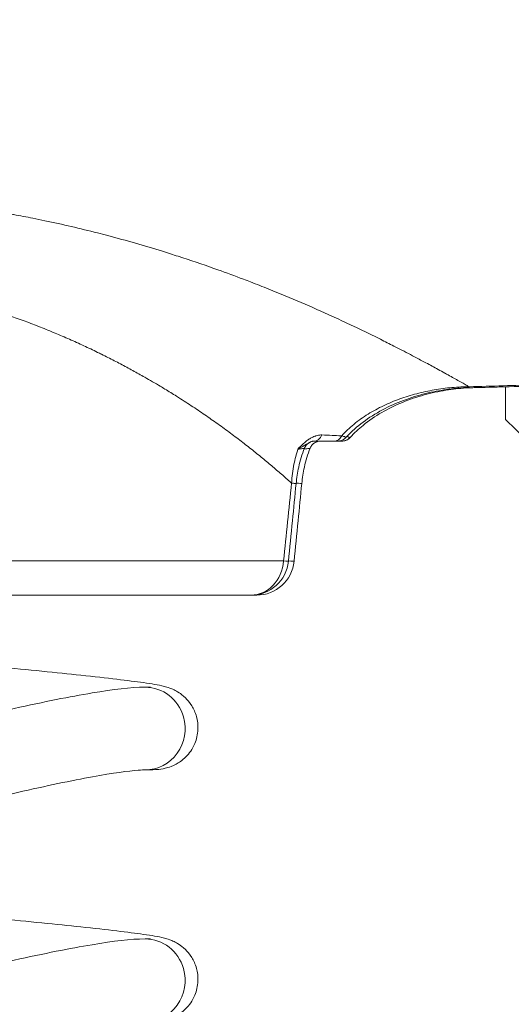
# Model space of a CAD drawing. Units: millimetres. Extents: x -6385 to 2149, y -2332 to -950.
# Drawn here: x -2404 to -2273, y -2008 to -1746 of the extents above; entities that cross this region are included whole.
import ezdxf

# ---------------------------------------------------------------- set-up
doc = ezdxf.new("R2010")
doc.units = ezdxf.units.MM
doc.header["$MEASUREMENT"] = 0
doc.styles.get("Standard").update_dxf_attribs({"font": 'arial.ttf'})
doc.dimstyles.new('ISO-25', dxfattribs={"dimtxt": 2.5, "dimasz": 2.5, "dimexe": 1.25, "dimexo": 0.625, "dimtad": 1, "dimtxsty": 'Standard', "dimcen": 2.5, "dimadec": 0, "dimazin": 0, "dimtfac": 1, "dimtmove": 0, "dimatfit": 3, "dimfxl": 1, "dimarcsym": 0})

# ---------------------------------------------------------------- blocks, each defined once
blk = doc.blocks.new('*D19')
at = {"color": 0, "lineweight": -2, "transparency": 16777216}
for p, q in [((-3147.99, -1367.5), (-3189.24, -1367.5)), ((-3187.99, -1437.5), (-3187.99, -2201.69)), ((-3147.99, -2271.69), (-3189.24, -2271.69))]:
    blk.add_line(p, q, dxfattribs=at)
at = {"color": 0, "transparency": 16777216}
for points in [[(-3199.65, -1437.5), (-3176.32, -1437.5), (-3187.99, -1367.5)], [(-3199.65, -2201.69), (-3176.32, -2201.69), (-3187.99, -2271.69)]]:
    blk.add_solid(points, dxfattribs=at)
at = {"layer": 'Defpoints', "color": 0, "transparency": 16777216}
for p in [(-2248.64, -1367.5), (-3187.99, -2271.69), (-2331.81, -2271.69)]:
    blk.add_point(p, dxfattribs=at)
at = {"color": 0, "transparency": 16777216, "insert": (-3375.63, -1819.6), "char_height": 250, "attachment_point": 5, "rotation": 90}
blk.add_mtext('90', dxfattribs=at)
blk = doc.blocks.new('*D23')
at = {"color": 0, "lineweight": -2, "transparency": 16777216}
for p, q in [((-1521.71, -1643), (-1480.46, -1643)), ((-1481.71, -1713), (-1481.71, -2201.69)), ((-1521.71, -2271.69), (-1480.46, -2271.69))]:
    blk.add_line(p, q, dxfattribs=at)
at = {"color": 0, "transparency": 16777216}
for points in [[(-1493.38, -1713), (-1470.05, -1713), (-1481.71, -1643)], [(-1493.38, -2201.69), (-1470.05, -2201.69), (-1481.71, -2271.69)]]:
    blk.add_solid(points, dxfattribs=at)
at = {"layer": 'Defpoints', "color": 0, "transparency": 16777216}
for p in [(-2469.92, -1643), (-2331.81, -2271.69), (-1481.71, -2271.69)]:
    blk.add_point(p, dxfattribs=at)
at = {"color": 0, "transparency": 16777216, "insert": (-1638.72, -1957.35), "char_height": 190, "attachment_point": 5, "rotation": 90}
blk.add_mtext('*65', dxfattribs=at)

msp = doc.modelspace()

# ---------------------------------------------------------------- linework, layer by layer
at = {"color": 0, "linetype": 'Continuous', "lineweight": 0, "extrusion": (0, 1, 0)}
for p, q in [((-2274.937, -1842.935), (-2274.937, -1842.935)), ((-2274.937, -1843.23), (-2274.937, -1851.905)), ((-2318.502, -1857.693), (-2319.622, -1857.693)), ((-2333.973, -1889.564), (-2597.608, -1889.564)), ((-2587.646, -1898.693), (-2342.664, -1898.693)), ((-2341.156, -1898.693), (-2342.664, -1898.693))]:
    msp.add_line(p, q, dxfattribs=at)
at = {"color": 0, "linetype": 'Continuous', "lineweight": 0, "extrusion": (0, 0, -1)}
for centre in [(2342.664, -1888.693), (2341.156, -1888.693)]:
    msp.add_arc(centre, 10, 185.68843, 270, dxfattribs=at)
for centre, major_axis, ratio, start_param, end_param in [((-2369.816, -1860.192), (0.414, 18.613), 0, 0.0000013, 0.0000042), ((-2494.397, -2076.102), (0, -313.742), 0.9999274, -2.3668377, -1.9748644), ((-2326.005, -1854.693), (0, -3), 0.8254544, -1.1003592, -0.0001204), ((-2320.642, -1854.693), (0, -3), 0.8486855, -1.010817, 0), ((-2318.502, -1854.693), (0, -3), 0.9932716, -0.8205417, 0), ((-2289.751, -1880.55), (35.45, -40.631), 0.8576147, 2.562982, 2.5629918), ((-2339.099, -1868), (9.951, -0.987), 0.0011927, 0, 0.5547525), ((-2342.664, -1888.693), (0, -10), 0.8724306, -1.4835299, 0), ((-2341.156, -1888.693), (9.951, -0.991), 0.0011941, 0, 0.5547945), ((-2370.842, -1934.193), (0, 11), 0.9659258, -0.0000002, 1.2865704), ((-2370.842, -1934.193), (0, -11), 0.9659258, -1.8550223, -0.0000002), ((-2370.842, -2001.193), (0, 11), 0.9659258, 0, 1.286571), ((-2370.842, -2001.193), (0, -11), 0.9659258, -1.8550217, 0.0000001)]:
    msp.add_ellipse(centre, major_axis=major_axis, ratio=ratio, start_param=start_param, end_param=end_param, dxfattribs=at)
at = {"color": 0, "linetype": 'Continuous', "lineweight": 0}
for centre, major_axis, ratio, start_param in [((-2342.664, -1888.693), (9.951, -0.991), 0.0011941, -0.5085126), ((-2341.156, -1888.693), (0, -10), 0.0120461, -0.1494956)]:
    msp.add_ellipse(centre, major_axis=major_axis, ratio=ratio, start_param=start_param, end_param=0, dxfattribs=at)
for points, knots in [([(-2458.748, -1792.486), (-2457.55, -1792.486), (-2456.352, -1792.493), (-2454.802, -1792.513), (-2454.451, -1792.518), (-2452.925, -1792.543), (-2451.748, -1792.57), (-2450.126, -1792.617), (-2449.681, -1792.631), (-2443.549, -1792.838), (-2437.862, -1793.205), (-2430.98, -1793.849), (-2429.735, -1793.974), (-2426.435, -1794.326), (-2424.387, -1794.567), (-2421.586, -1794.924), (-2420.824, -1795.024), (-2418.34, -1795.361), (-2416.626, -1795.608), (-2414.315, -1795.961), (-2413.708, -1796.056), (-2412.185, -1796.298), (-2411.269, -1796.447), (-2409.62, -1796.724), (-2408.884, -1796.85), (-2407.711, -1797.056), (-2407.271, -1797.134), (-2406.516, -1797.27), (-2406.201, -1797.327), (-2404.155, -1797.701), (-2402.432, -1798.03), (-2399.672, -1798.582), (-2398.629, -1798.795), (-2392.837, -1800.01), (-2388.154, -1801.103), (-2382.638, -1802.509), (-2381.719, -1802.747), (-2375.835, -1804.299), (-2370.976, -1805.698), (-2364.834, -1807.602), (-2363.429, -1808.047), (-2358.802, -1809.543), (-2355.636, -1810.617), (-2352.2, -1811.832), (-2351.855, -1811.955), (-2349.192, -1812.906), (-2346.919, -1813.744), (-2344.037, -1814.836), (-2343.397, -1815.08), (-2341.141, -1815.95), (-2339.54, -1816.579), (-2332.033, -1819.588), (-2326.396, -1822.021), (-2320.294, -1824.803), (-2319.486, -1825.175), (-2315.005, -1827.254), (-2311.507, -1828.944), (-2306.98, -1831.199), (-2305.775, -1831.806), (-2303.889, -1832.767), (-2303.191, -1833.126), (-2301.726, -1833.883), (-2300.963, -1834.28), (-2300.03, -1834.768), (-2299.847, -1834.864), (-2298.685, -1835.474), (-2297.73, -1835.98), (-2296.569, -1836.601), (-2296.339, -1836.724), (-2294.988, -1837.448), (-2293.283, -1838.372), (-2291.676, -1839.253), (-2290.788, -1839.743), (-2290.474, -1839.916), (-2289.138, -1840.655), (-2287.668, -1841.475), (-2286.312, -1842.239), (-2285.54, -1842.675), (-2285.215, -1842.858), (-2284.796, -1843.096), (-2284.695, -1843.154), (-2284.594, -1843.21)], [-24.4054865, -24.4054865, -24.4054865, -24.4054865, -24.0241507, -24.0241507, -23.912665, -23.912665, -23.5390296, -23.5390296, -23.3976751, -23.3976751, -21.5925811, -21.5925811, -21.1924791, -21.1924791, -20.5302142, -20.5302142, -20.2816736, -20.2816736, -19.718716, -19.718716, -19.5179586, -19.5179586, -19.2129905, -19.2129905, -18.9664086, -18.9664086, -18.8182336, -18.8182336, -18.7118358, -18.7118358, -18.127091, -18.127091, -17.7704221, -17.7704221, -16.1391529, -16.1391529, -15.8116578, -15.8116578, -14.0331001, -14.0331001, -13.4998728, -13.4998728, -12.2606266, -12.2606266, -12.1216491, -12.1216491, -11.1864828, -11.1864828, -10.9182277, -10.9182277, -10.2358385, -10.2358385, -7.6768788, -7.6768788, -7.281525, -7.281525, -5.4611438, -5.4611438, -4.7785008, -4.7785008, -4.3662401, -4.3662401, -3.9000687, -3.9000687, -3.7854977, -3.7854977, -3.1688899, -3.1688899, -3.01563, -3.01563, -2.2617225, -1.8315418, -1.8315418, -1.5918355, -1.5918355, -0.7959177, -0.3979589, -0.3979589, -0.0966883, -0.0966883, 0, 0, 0, 0]), ([(-2458.625, -1815.161), (-2457.774, -1815.16), (-2456.923, -1815.168), (-2455.682, -1815.19), (-2455.293, -1815.199), (-2453.936, -1815.234), (-2452.966, -1815.27), (-2451.724, -1815.328), (-2451.45, -1815.341), (-2449.934, -1815.421), (-2448.691, -1815.503), (-2446.254, -1815.696), (-2445.06, -1815.805), (-2442.674, -1816.054), (-2441.483, -1816.192), (-2439.106, -1816.498), (-2437.92, -1816.665), (-2436.602, -1816.867), (-2436.467, -1816.888), (-2435.189, -1817.087), (-2434.049, -1817.278), (-2431.777, -1817.685), (-2430.645, -1817.9), (-2428.548, -1818.323), (-2427.582, -1818.527), (-2425.359, -1819.017), (-2424.105, -1819.309), (-2422.526, -1819.696), (-2422.193, -1819.779), (-2420.879, -1820.109), (-2419.902, -1820.364), (-2418.734, -1820.679), (-2418.538, -1820.733), (-2417.608, -1820.987), (-2416.878, -1821.193), (-2415.722, -1821.525), (-2415.296, -1821.649), (-2413.405, -1822.208), (-2411.948, -1822.659), (-2409.677, -1823.392), (-2408.855, -1823.663), (-2406.639, -1824.412), (-2405.251, -1824.899), (-2402.496, -1825.9), (-2401.128, -1826.414), (-2398.413, -1827.468), (-2397.065, -1828.008), (-2395.438, -1828.68), (-2395.146, -1828.801), (-2393.558, -1829.465), (-2392.273, -1830.017), (-2389.726, -1831.142), (-2388.465, -1831.713), (-2385.967, -1832.874), (-2384.73, -1833.463), (-2383.154, -1834.232), (-2382.801, -1834.406), (-2381.312, -1835.142), (-2380.186, -1835.711), (-2377.96, -1836.859), (-2376.86, -1837.439), (-2374.684, -1838.607), (-2373.608, -1839.197), (-2372.016, -1840.086), (-2371.489, -1840.383), (-2370.265, -1841.08), (-2369.571, -1841.48), (-2368.193, -1842.283), (-2367.51, -1842.687), (-2366.42, -1843.338), (-2366.009, -1843.586), (-2364.558, -1844.466), (-2363.528, -1845.102), (-2361.821, -1846.174), (-2361.137, -1846.61), (-2359.202, -1847.855), (-2357.966, -1848.668), (-2355.56, -1850.285), (-2354.389, -1851.09), (-2352.063, -1852.717), (-2350.91, -1853.541), (-2348.654, -1855.184), (-2347.551, -1856.004), (-2345.402, -1857.631), (-2344.357, -1858.438), (-2342.313, -1860.043), (-2341.316, -1860.841), (-2339.367, -1862.426), (-2338.416, -1863.213), (-2336.594, -1864.746), (-2335.72, -1865.493), (-2334.013, -1866.974), (-2333.18, -1867.709), (-2332.208, -1868.577), (-2332.043, -1868.724), (-2331.88, -1868.871)], [0.49999989, 0.49999989, 0.49999989, 0.49999989, 0.50272373, 0.50272373, 0.50396814, 0.50396814, 0.50706306, 0.50706306, 0.5079364, 0.5079364, 0.51190465, 0.51190465, 0.51572583, 0.51572583, 0.51954771, 0.51954771, 0.52337161, 0.52337161, 0.52380941, 0.52380941, 0.52750636, 0.52750636, 0.53120893, 0.53120893, 0.53439142, 0.53439142, 0.53856592, 0.53856592, 0.53968243, 0.53968243, 0.54298246, 0.54298246, 0.54365068, 0.54365068, 0.54615084, 0.54615084, 0.54761894, 0.54761894, 0.55267263, 0.55267263, 0.55555545, 0.55555545, 0.56047836, 0.56047836, 0.56540756, 0.56540756, 0.57034622, 0.57034622, 0.57142846, 0.57142846, 0.5762464, 0.5762464, 0.58107005, 0.58107005, 0.58590257, 0.58590257, 0.58730148, 0.58730148, 0.59182914, 0.59182914, 0.59636196, 0.59636196, 0.60090355, 0.60090355, 0.60317449, 0.60317449, 0.60621398, 0.60621398, 0.60925681, 0.60925681, 0.611111, 0.611111, 0.61583711, 0.61583711, 0.61904751, 0.61904751, 0.62499989, 0.62499989, 0.63085846, 0.63085846, 0.63685774, 0.63685774, 0.64285703, 0.64285703, 0.64881372, 0.64881372, 0.65479168, 0.65479168, 0.66080758, 0.66080758, 0.66666656, 0.66666656, 0.67261894, 0.67261894, 0.6738448, 0.6738448, 0.6738448, 0.6738448]), ([(-2223.383, -1841.349), (-2226.711, -1841.51), (-2230.04, -1841.662), (-2243.359, -1842.236), (-2253.353, -1842.592), (-2270.43, -1843.114), (-2277.513, -1843.305), (-2284.596, -1843.475)], [0, 0, 0, 0, 10.0000603, 10.0000603, 40.0011172, 40.0011172, 61.256795, 61.256795, 61.256795, 61.256795]), ([(-2284.594, -1843.21), (-2278.564, -1843.048), (-2272.535, -1842.869), (-2262.333, -1842.528), (-2258.159, -1842.379), (-2253.976, -1842.216), (-2253.966, -1842.216), (-2253.955, -1842.215), (-2249.141, -1842.028), (-2244.328, -1841.825), (-2234.974, -1841.391), (-2230.433, -1841.162), (-2225.04, -1840.864), (-2224.187, -1840.816), (-2223.333, -1840.767)], [0, 0, 0, 0, 0.018095431, 0.018095431, 0.030624068, 0.030624068, 0.030655417, 0.030655417, 0.030655417, 0.045108293, 0.045108293, 0.058747154, 0.058747154, 0.061310835, 0.061310835, 0.061310835, 0.061310835]), ([(-2318.485, -1856.286), (-2317.501, -1855.184), (-2316.434, -1854.169), (-2314.694, -1852.731), (-2314.074, -1852.255), (-2312.8, -1851.344), (-2312.15, -1850.911), (-2310.169, -1849.678), (-2308.804, -1848.94), (-2305.995, -1847.602), (-2304.551, -1847.004), (-2302.333, -1846.203), (-2301.585, -1845.953), (-2300.069, -1845.483), (-2299.301, -1845.263), (-2296.993, -1844.657), (-2295.441, -1844.32), (-2292.319, -1843.776), (-2290.745, -1843.57), (-2288.366, -1843.358), (-2287.57, -1843.304), (-2286.372, -1843.249), (-2285.972, -1843.235), (-2285.37, -1843.22), (-2285.169, -1843.217), (-2284.868, -1843.213), (-2284.768, -1843.212), (-2284.654, -1843.211), (-2284.642, -1843.211), (-2284.618, -1843.211), (-2284.608, -1843.211), (-2284.594, -1843.21)], [-0.045978667, -0.045978667, -0.045978667, -0.045978667, -0.04043826, -0.04043826, -0.037530108, -0.037530108, -0.034621955, -0.034621955, -0.028805651, -0.028805651, -0.022989346, -0.022989346, -0.020081194, -0.020081194, -0.017173042, -0.017173042, -0.011356737, -0.011356737, -0.005540432, -0.005540432, -0.00263228, -0.00263228, -0.001178204, -0.001178204, -0.000451166, -0.000451166, -0.000087647, -0.000087647, -0.000042207, -0.000042207, -0.000000133, -0.000000133, -0.000000133, -0.000000133]), ([(-2284.596, -1843.475), (-2285.942, -1843.508), (-2287.288, -1843.593), (-2290.439, -1843.911), (-2292.243, -1844.186), (-2295.993, -1844.951), (-2297.94, -1845.462), (-2301.81, -1846.715), (-2303.736, -1847.467), (-2307.466, -1849.211), (-2309.278, -1850.207), (-2312.646, -1852.414), (-2314.219, -1853.621), (-2316.269, -1855.523), (-2316.85, -1856.105), (-2317.405, -1856.713)], [0, 0, 0, 0, 4.0390622, 4.0390622, 9.5194961, 9.5194961, 15.6161896, 15.6161896, 21.9348468, 21.9348468, 28.2884347, 28.2884347, 34.3713377, 34.3713377, 36.8906978, 36.8906978, 36.8906978, 36.8906978]), ([(-2283.604, -1843.475), (-2284.206, -1843.49), (-2284.808, -1843.515), (-2287.211, -1843.656), (-2289.008, -1843.855), (-2292.736, -1844.456), (-2294.67, -1844.878), (-2298.528, -1845.946), (-2300.458, -1846.602), (-2304.24, -1848.154), (-2306.097, -1849.057), (-2309.61, -1851.091), (-2311.279, -1852.224), (-2314.044, -1854.476), (-2315.19, -1855.547), (-2316.246, -1856.709)], [0, 0, 0, 0, 1.8068472, 1.8068472, 7.2365038, 7.2365038, 13.2326645, 13.2326645, 19.4763217, 19.4763217, 25.8534286, 25.8534286, 32.0922458, 32.0922458, 36.9180081, 36.9180081, 36.9180081, 36.9180081]), ([(-2284.594, -1843.21), (-2284.594, -1843.291), (-2284.593, -1843.353), (-2284.594, -1843.421), (-2284.594, -1843.439), (-2284.595, -1843.467), (-2284.595, -1843.475), (-2284.596, -1843.475)], [-1.00001358, -1.00001358, -1.00001358, -1.00001358, -0.91368704, -0.91368704, -0.86806776, -0.86806776, -0.81177913, -0.81177913, -0.81177913, -0.81177913]), ([(-2283.624, -1843.452), (-2283.621, -1843.46), (-2283.617, -1843.466), (-2283.611, -1843.474), (-2283.608, -1843.475), (-2283.604, -1843.475)], [-0.250328956, -0.250328956, -0.250328956, -0.250328956, -0.222431874, -0.222431874, -0.193853964, -0.193853964, -0.193853964, -0.193853964]), ([(-2330.162, -1859.822), (-2329.693, -1859.289), (-2329.202, -1858.779), (-2328.689, -1858.317), (-2328.681, -1858.309), (-2328.672, -1858.302), (-2328.664, -1858.294), (-2328.403, -1858.06), (-2328.137, -1857.839), (-2327.866, -1857.633), (-2327.594, -1857.426), (-2327.318, -1857.236), (-2327.042, -1857.065), (-2326.765, -1856.894), (-2326.487, -1856.743), (-2326.208, -1856.611), (-2326.032, -1856.529), (-2325.856, -1856.454), (-2325.68, -1856.389), (-2325.577, -1856.35), (-2325.474, -1856.315), (-2325.372, -1856.283), (-2324.91, -1856.138), (-2324.464, -1856.059), (-2324.041, -1856.05), (-2323.959, -1856.048), (-2323.878, -1856.049), (-2323.797, -1856.052)], [-0.013501776, -0.013501776, -0.013501776, -0.013501776, -0.010929291, -0.010929291, -0.010929291, -0.0108866, -0.0108866, -0.0108866, -0.009579011, -0.009579011, -0.009579011, -0.008271423, -0.008271423, -0.008271423, -0.006963834, -0.006963834, -0.006963834, -0.006140523, -0.006140523, -0.006140523, -0.005656246, -0.005656246, -0.005656246, -0.003465552, -0.003465552, -0.003465552, -0.003041069, -0.003041069, -0.003041069, -0.003041069]), ([(-2330.162, -1859.822), (-2329.891, -1859.677), (-2329.631, -1859.535), (-2329.388, -1859.398), (-2329.131, -1859.254), (-2328.892, -1859.114), (-2328.667, -1858.982), (-2328.645, -1858.969), (-2328.622, -1858.956), (-2328.6, -1858.942), (-2328.407, -1858.828), (-2328.225, -1858.718), (-2328.053, -1858.615), (-2327.99, -1858.578), (-2327.929, -1858.541), (-2327.868, -1858.505), (-2327.746, -1858.432), (-2327.63, -1858.363), (-2327.519, -1858.298), (-2327.401, -1858.23), (-2327.288, -1858.166), (-2327.181, -1858.108), (-2327.138, -1858.085), (-2327.096, -1858.062), (-2327.055, -1858.041), (-2327.043, -1858.035), (-2327.031, -1858.028), (-2327.019, -1858.022)], [-0.0135017329, -0.0135017329, -0.0135017329, -0.0135017329, -0.0122294271, -0.0122294271, -0.0122294271, -0.0108865999, -0.0108865999, -0.0108865999, -0.0107527276, -0.0107527276, -0.0107527276, -0.0095790114, -0.0095790114, -0.0095790114, -0.0091483789, -0.0091483789, -0.0091483789, -0.0082714229, -0.0082714229, -0.0082714229, -0.007337304, -0.007337304, -0.007337304, -0.0069638344, -0.0069638344, -0.0069638344, -0.0068556157, -0.0068556157, -0.0068556157, -0.0068556157]), ([(-2327.022, -1858.024), (-2327.31, -1858.172), (-2327.578, -1858.37), (-2328.03, -1858.835), (-2328.22, -1859.109), (-2328.392, -1859.47), (-2328.422, -1859.539), (-2328.449, -1859.609)], [0, 0, 0, 0, 0.9723443, 0.9723443, 1.9476041, 1.9476041, 2.1718, 2.1718, 2.1718, 2.1718]), ([(-2326.005, -1857.693), (-2326.036, -1857.693), (-2326.094, -1857.696), (-2326.219, -1857.719), (-2326.264, -1857.729), (-2326.333, -1857.747), (-2326.353, -1857.752), (-2326.388, -1857.762), (-2326.403, -1857.767), (-2326.467, -1857.786), (-2326.518, -1857.804), (-2326.705, -1857.873), (-2326.857, -1857.939), (-2327.019, -1858.022)], [0, 0, 0, 0, 0.996446, 0.996446, 1.4572815, 1.4572815, 1.6299703, 1.6299703, 1.7594802, 1.7594802, 2.1481865, 2.1481865, 3.1244329, 3.1244329, 3.1244329, 3.1244329]), ([(-2325.622, -1858.082), (-2325.904, -1858.241), (-2326.163, -1858.45), (-2326.596, -1858.934), (-2326.775, -1859.215), (-2326.916, -1859.546), (-2326.929, -1859.577), (-2326.942, -1859.609)], [0, 0, 0, 0, 0.972347, 0.972347, 1.947609, 1.947609, 2.0496252, 2.0496252, 2.0496252, 2.0496252]), ([(-2325.622, -1858.082), (-2325.598, -1858.068), (-2325.573, -1858.054), (-2325.413, -1857.966), (-2325.285, -1857.901), (-2324.932, -1857.746), (-2324.734, -1857.693), (-2324.571, -1857.693)], [-0.0071930015, -0.0071930015, -0.0071930015, -0.0071930015, -0.0069638801, -0.0069638801, -0.0056562777, -0.0056562777, -0.0030410728, -0.0030410728, -0.0030410728, -0.0030410728]), ([(-2324.571, -1857.693), (-2324.586, -1857.693), (-2324.628, -1857.694), (-2324.729, -1857.713), (-2324.767, -1857.721), (-2324.842, -1857.741), (-2324.877, -1857.751), (-2324.921, -1857.765), (-2324.928, -1857.767), (-2324.957, -1857.776), (-2324.98, -1857.784), (-2325.073, -1857.817), (-2325.148, -1857.847), (-2325.351, -1857.937), (-2325.483, -1858.003), (-2325.622, -1858.082)], [0, 0, 0, 0, 0.9740092, 0.9740092, 1.4239217, 1.4239217, 1.7612243, 1.7612243, 1.8244413, 1.8244413, 2.0141142, 2.0141142, 2.5836484, 2.5836484, 3.4306836, 3.4306836, 3.4306836, 3.4306836]), ([(-2323.797, -1856.052), (-2322.882, -1856.093), (-2321.981, -1856.132), (-2320.281, -1856.207), (-2319.48, -1856.242), (-2318.624, -1856.28), (-2318.555, -1856.283), (-2318.485, -1856.286)], [0, 0, 0, 0, 0.0049552063, 0.0049552063, 0.0095078454, 0.0095078454, 0.0099104127, 0.0099104127, 0.0099104127, 0.0099104127]), ([(-2319.622, -1857.693), (-2319.635, -1857.693), (-2319.636, -1857.693), (-2319.687, -1857.693), (-2319.725, -1857.693), (-2319.867, -1857.693), (-2320.002, -1857.693), (-2320.307, -1857.693), (-2320.466, -1857.693), (-2320.642, -1857.693)], [0, 0, 0, 0, 0.6477217, 0.6477217, 1.28696, 1.28696, 2.5180815, 2.5180815, 3.5202095, 3.5202095, 3.5202095, 3.5202095]), ([(-2317.408, -1856.716), (-2317.627, -1856.956), (-2317.888, -1857.162), (-2318.456, -1857.476), (-2318.771, -1857.587), (-2319.249, -1857.674), (-2319.41, -1857.689), (-2319.582, -1857.692), (-2319.592, -1857.692), (-2319.606, -1857.693), (-2319.609, -1857.693), (-2319.615, -1857.693), (-2319.617, -1857.693), (-2319.62, -1857.693), (-2319.621, -1857.693), (-2319.622, -1857.693), (-2319.622, -1857.693), (-2319.622, -1857.693)], [0, 0, 0, 0, 0.9725153, 0.9725153, 1.947981, 1.947981, 2.4308964, 2.4308964, 2.4613805, 2.4613805, 2.4728119, 2.4728119, 2.4788129, 2.4788129, 2.4818134, 2.4818134, 2.4818603, 2.4818603, 2.4818603, 2.4818603]), ([(-2318.502, -1857.693), (-2318.518, -1857.693), (-2318.535, -1857.687), (-2318.554, -1857.677), (-2318.573, -1857.667), (-2318.594, -1857.651), (-2318.616, -1857.631), (-2318.638, -1857.61), (-2318.661, -1857.584), (-2318.686, -1857.553), (-2318.688, -1857.551), (-2318.69, -1857.549), (-2318.691, -1857.547), (-2318.692, -1857.546), (-2318.692, -1857.546), (-2318.693, -1857.545)], [0, 0, 0, 0, 0.0005513893, 0.0005513893, 0.0005513893, 0.0011120249, 0.0011120249, 0.0011120249, 0.0016726605, 0.0016726605, 0.0016726605, 0.001709665, 0.001709665, 0.001709665, 0.0017211726, 0.0017211726, 0.0017211726, 0.0017211726]), ([(-2318.485, -1856.286), (-2318.125, -1856.387), (-2317.842, -1856.477), (-2317.654, -1856.552), (-2317.628, -1856.562), (-2317.604, -1856.572), (-2317.582, -1856.581), (-2317.446, -1856.641), (-2317.385, -1856.686), (-2317.407, -1856.715), (-2317.407, -1856.715), (-2317.408, -1856.716), (-2317.408, -1856.716)], [-0.003979116, -0.003979116, -0.003979116, -0.003979116, -0.0022303965, -0.0022303965, -0.0022303965, -0.001989558, -0.001989558, -0.001989558, -0.0005080305, -0.0005080305, -0.0005080305, -0.0004800501, -0.0004800501, -0.0004800501, -0.0004800501]), ([(-2316.245, -1856.709), (-2316.463, -1856.949), (-2316.724, -1857.156), (-2317.291, -1857.472), (-2317.605, -1857.585), (-2318.103, -1857.676), (-2318.286, -1857.693), (-2318.467, -1857.693)], [0, 0, 0, 0, 0.9723437, 0.9723437, 1.9476318, 1.9476318, 2.4916301, 2.4916301, 2.4916301, 2.4916301]), ([(-2331.88, -1868.871), (-2331.777, -1867.156), (-2331.561, -1865.473), (-2330.953, -1862.466), (-2330.6, -1861.132), (-2330.162, -1859.822)], [-0.000000047, -0.000000047, -0.000000047, -0.000000047, 0.006216681, 0.006216681, 0.011343246, 0.011343246, 0.011343246, 0.011343246]), ([(-2328.449, -1859.609), (-2329.075, -1861.226), (-2329.577, -1862.896), (-2330.276, -1866.038), (-2330.509, -1867.51), (-2330.656, -1868.987)], [0, 0, 0, 0, 5.2030022, 5.2030022, 9.6563859, 9.6563859, 9.6563859, 9.6563859]), ([(-2328.449, -1859.609), (-2328.449, -1859.609), (-2328.449, -1859.609), (-2328.451, -1859.609), (-2328.452, -1859.609), (-2328.453, -1859.609), (-2328.455, -1859.609), (-2328.467, -1859.61), (-2328.497, -1859.614), (-2328.545, -1859.62), (-2328.557, -1859.621), (-2328.569, -1859.623), (-2328.583, -1859.624), (-2328.591, -1859.625), (-2328.599, -1859.627), (-2328.608, -1859.628), (-2328.676, -1859.636), (-2328.765, -1859.648), (-2328.872, -1859.661), (-2328.889, -1859.664), (-2328.906, -1859.666), (-2328.923, -1859.668), (-2328.937, -1859.67), (-2328.951, -1859.671), (-2328.965, -1859.673), (-2329.102, -1859.691), (-2329.265, -1859.712), (-2329.453, -1859.735), (-2329.472, -1859.737), (-2329.492, -1859.74), (-2329.512, -1859.742), (-2329.583, -1859.751), (-2329.658, -1859.761), (-2329.735, -1859.77), (-2329.812, -1859.78), (-2329.893, -1859.79), (-2329.976, -1859.8), (-2330.036, -1859.807), (-2330.098, -1859.815), (-2330.162, -1859.822)], [0.0161937131, 0.0161937131, 0.0161937131, 0.0161937131, 0.0163722931, 0.0163722931, 0.0163722931, 0.0165198478, 0.0165198478, 0.0165198478, 0.0175042283, 0.0175042283, 0.0175042283, 0.0177366508, 0.0177366508, 0.0177366508, 0.0178731414, 0.0178731414, 0.0178731414, 0.0189389658, 0.0189389658, 0.0189389658, 0.0191010086, 0.0191010086, 0.0191010086, 0.0192301034, 0.0192301034, 0.0192301034, 0.0204653663, 0.0204653663, 0.0204653663, 0.0205941408, 0.0205941408, 0.0205941408, 0.0210492155, 0.0210492155, 0.0210492155, 0.021500858, 0.021500858, 0.021500858, 0.0218296654, 0.0218296654, 0.0218296654, 0.0218296654]), ([(-2326.942, -1859.609), (-2327.568, -1861.226), (-2328.07, -1862.897), (-2328.769, -1866.039), (-2329.002, -1867.51), (-2329.148, -1868.987)], [0, 0, 0, 0, 5.2032459, 5.2032459, 9.6564658, 9.6564658, 9.6564658, 9.6564658]), ([(-2326.942, -1859.609), (-2326.941, -1859.608), (-2326.97, -1859.611), (-2327.093, -1859.627), (-2327.193, -1859.639), (-2327.586, -1859.69), (-2327.973, -1859.739), (-2328.494, -1859.803), (-2328.509, -1859.805), (-2328.525, -1859.807)], [-0.0635222181, -0.0635222181, -0.0635222181, -0.0635222181, -0.0618978271, -0.0618978271, -0.0601419457, -0.0601419457, -0.0566301829, -0.0566301829, -0.0565244627, -0.0565244627, -0.0565244627, -0.0565244627]), ([(-2330.656, -1868.987), (-2330.985, -1872.304), (-2331.314, -1875.621), (-2332, -1882.52), (-2332.356, -1886.102), (-2332.713, -1889.684)], [0, 0, 0, 0, 10, 10, 20.7986915, 20.7986915, 20.7986915, 20.7986915]), ([(-2331.88, -1868.871), (-2331.777, -1868.881), (-2331.681, -1868.891), (-2331.499, -1868.908), (-2331.413, -1868.916), (-2331.253, -1868.932), (-2331.178, -1868.939), (-2331.051, -1868.951), (-2330.998, -1868.956), (-2330.895, -1868.966), (-2330.848, -1868.97), (-2330.768, -1868.978), (-2330.736, -1868.981), (-2330.686, -1868.985), (-2330.669, -1868.986), (-2330.657, -1868.987), (-2330.656, -1868.987), (-2330.656, -1868.987)], [0, 0, 0, 0, 0.03125, 0.03125, 0.06295446, 0.06295446, 0.09600839, 0.09600839, 0.125, 0.125, 0.15806415, 0.15806415, 0.19197133, 0.19197133, 0.22764355, 0.22764355, 0.24328704, 0.24328704, 0.24328704, 0.24328704]), ([(-2329.148, -1868.987), (-2329.477, -1872.304), (-2329.807, -1875.621), (-2330.492, -1882.52), (-2330.849, -1886.102), (-2331.206, -1889.684)], [0, 0, 0, 0, 10, 10, 20.7986023, 20.7986023, 20.7986023, 20.7986023]), ([(-2370.842, -1945.193), (-2369.841, -1945.193), (-2368.996, -1945.18), (-2367.543, -1945.088), (-2367.019, -1945.062), (-2365.731, -1944.82), (-2365.349, -1944.741), (-2364.291, -1944.428), (-2363.626, -1944.229), (-2361.886, -1943.279), (-2361.004, -1942.749), (-2359.163, -1940.868), (-2358.271, -1939.721), (-2357.167, -1937.038), (-2356.857, -1935.734), (-2356.746, -1933.229), (-2356.899, -1932.05), (-2357.491, -1929.879), (-2357.948, -1928.93), (-2359.005, -1927.198), (-2359.604, -1926.531), (-2360.801, -1925.359), (-2361.354, -1924.964), (-2362.362, -1924.301), (-2362.782, -1924.085), (-2363.627, -1923.676), (-2363.989, -1923.537), (-2364.919, -1923.199), (-2365.335, -1923.088), (-2367.55, -1922.518), (-2369.024, -1922.312), (-2375.207, -1921.426), (-2380.831, -1920.758), (-2394.34, -1919.314), (-2401.848, -1918.565), (-2418.395, -1917.003), (-2427.413, -1916.191), (-2446.092, -1914.581), (-2455.749, -1913.784), (-2474.32, -1912.316), (-2483.246, -1911.641), (-2491.615, -1911.04)], [1.5707963, 1.5707963, 1.5707963, 1.5707963, 1.6833906, 1.6833906, 1.7522231, 1.7522231, 1.7755553, 1.7755553, 1.798612, 1.798612, 1.8136481, 1.8136481, 1.8247651, 1.8247651, 1.8325163, 1.8325163, 1.839587, 1.839587, 1.8475304, 1.8475304, 1.8578504, 1.8578504, 1.871456, 1.871456, 1.887853, 1.887853, 1.9108993, 1.9108993, 1.9571111, 1.9571111, 2.1729447, 2.1729447, 2.5414084, 2.5414084, 2.8663198, 2.8663198, 3.1880207, 3.1880207, 3.5089801, 3.5089801, 3.8156132, 3.8156132, 3.8156132, 3.8156132]), ([(-2542.777, -1997.193), (-2544.658, -1997.193), (-2546.247, -1997.399), (-2550.125, -1995.861), (-2550.793, -1995.551), (-2552.599, -1994.428), (-2553.864, -1993.429), (-2555.771, -1990.714), (-2556.444, -1989.269), (-2557.095, -1986.379), (-2557.125, -1984.977), (-2556.796, -1982.403), (-2556.413, -1981.279), (-2555.482, -1979.231), (-2554.919, -1978.421), (-2553.59, -1976.742), (-2552.874, -1976.098), (-2550.332, -1973.983), (-2548.711, -1973.1), (-2543.878, -1970.584), (-2540.394, -1969.047), (-2530.3, -1964.977), (-2523.048, -1962.326), (-2506.865, -1956.813), (-2498.071, -1953.977), (-2479.565, -1948.292), (-2469.868, -1945.444), (-2450.478, -1939.997), (-2440.788, -1937.399), (-2422.338, -1932.699), (-2413.584, -1930.599), (-2397.795, -1927.094), (-2390.794, -1925.698), (-2379.185, -1923.767), (-2374.778, -1923.193), (-2370.842, -1923.193)], [4.712389, 4.712389, 4.712389, 4.712389, 4.8694686, 4.8694686, 4.8980275, 4.8980275, 4.9386899, 4.9386899, 4.9680292, 4.9680292, 4.9949879, 4.9949879, 5.0253731, 5.0253731, 5.0641652, 5.0641652, 5.125774, 5.125774, 5.3000128, 5.3000128, 5.5530294, 5.5530294, 5.9006507, 5.9006507, 6.2277202, 6.2277202, 6.5511699, 6.5511699, 6.8739122, 6.8739122, 7.1975355, 7.1975355, 7.5252293, 7.5252293, 7.8539816, 7.8539816, 7.8539816, 7.8539816]), ([(-2370.842, -1923.193), (-2370.04, -1923.193), (-2369.473, -1923.166), (-2369.47, -1923.166), (-2369.47, -1923.166), (-2369.47, -1923.166)], [1.57079634, 1.57079634, 1.57079634, 1.57079634, 1.69387451, 1.69387451, 1.69411239, 1.69411239, 1.69411239, 1.69411239]), ([(-2538.253, -1992.548), (-2538.253, -1992.548), (-2538.212, -1992.519), (-2537.826, -1992.266), (-2536.94, -1991.753), (-2533.6, -1990.107), (-2530.461, -1988.738), (-2521.767, -1985.299), (-2515.808, -1983.12), (-2501.855, -1978.331), (-2493.775, -1975.703), (-2476.454, -1970.329), (-2467.203, -1967.583), (-2448.534, -1962.278), (-2439.118, -1959.72), (-2421.128, -1955.065), (-2412.554, -1952.968), (-2397.199, -1949.461), (-2390.399, -1948.046), (-2379.494, -1946.067), (-2375.243, -1945.477), (-2371.868, -1945.216), (-2371.228, -1945.193), (-2370.842, -1945.193)], [5.1575232, 5.1575232, 5.1575232, 5.1575232, 5.191935, 5.191935, 5.3377085, 5.3377085, 5.5822629, 5.5822629, 5.8806866, 5.8806866, 6.1933242, 6.1933242, 6.5096948, 6.5096948, 6.8269495, 6.8269495, 7.14358, 7.14358, 7.4571044, 7.4571044, 7.758172, 7.758172, 7.8539816, 7.8539816, 7.8539816, 7.8539816]), ([(-2370.842, -2012.193), (-2369.841, -2012.193), (-2368.996, -2012.18), (-2367.543, -2012.088), (-2367.019, -2012.062), (-2365.731, -2011.82), (-2365.349, -2011.741), (-2364.291, -2011.428), (-2363.626, -2011.229), (-2361.886, -2010.279), (-2361.004, -2009.749), (-2359.163, -2007.868), (-2358.271, -2006.721), (-2357.167, -2004.038), (-2356.857, -2002.734), (-2356.746, -2000.229), (-2356.899, -1999.05), (-2357.491, -1996.879), (-2357.948, -1995.93), (-2359.005, -1994.198), (-2359.604, -1993.531), (-2360.801, -1992.359), (-2361.354, -1991.964), (-2362.362, -1991.301), (-2362.782, -1991.085), (-2363.627, -1990.676), (-2363.989, -1990.537), (-2364.919, -1990.199), (-2365.335, -1990.088), (-2367.55, -1989.518), (-2369.024, -1989.312), (-2375.208, -1988.426), (-2380.831, -1987.758), (-2394.34, -1986.314), (-2401.848, -1985.565), (-2418.395, -1984.003), (-2427.413, -1983.191), (-2446.093, -1981.581), (-2455.749, -1980.784), (-2474.742, -1979.282), (-2484.075, -1978.578), (-2494.964, -1977.8), (-2497.11, -1977.649), (-2499.209, -1977.504)], [1.5707963, 1.5707963, 1.5707963, 1.5707963, 1.6833907, 1.6833907, 1.7522225, 1.7522225, 1.7755551, 1.7755551, 1.7986119, 1.7986119, 1.813648, 1.813648, 1.8247651, 1.8247651, 1.8325163, 1.8325163, 1.839587, 1.839587, 1.8475304, 1.8475304, 1.8578505, 1.8578505, 1.8714561, 1.8714561, 1.8878532, 1.8878532, 1.9108995, 1.9108995, 1.9571115, 1.9571115, 2.1729473, 2.1729473, 2.5414098, 2.5414098, 2.8663213, 2.8663213, 3.1880221, 3.1880221, 3.5089815, 3.5089815, 3.8298622, 3.8298622, 3.9104334, 3.9104334, 3.9104334, 3.9104334]), ([(-2542.777, -2064.193), (-2544.658, -2064.193), (-2546.247, -2064.399), (-2550.125, -2062.861), (-2550.793, -2062.551), (-2552.599, -2061.428), (-2553.864, -2060.429), (-2555.771, -2057.714), (-2556.444, -2056.269), (-2557.095, -2053.379), (-2557.125, -2051.977), (-2556.796, -2049.403), (-2556.413, -2048.279), (-2555.482, -2046.231), (-2554.919, -2045.421), (-2553.59, -2043.742), (-2552.874, -2043.098), (-2550.332, -2040.983), (-2548.711, -2040.1), (-2543.879, -2037.584), (-2540.394, -2036.047), (-2530.3, -2031.977), (-2523.048, -2029.326), (-2506.865, -2023.813), (-2498.071, -2020.977), (-2479.565, -2015.292), (-2469.868, -2012.444), (-2450.478, -2006.997), (-2440.788, -2004.399), (-2422.338, -1999.699), (-2413.584, -1997.599), (-2397.795, -1994.094), (-2390.794, -1992.698), (-2379.185, -1990.767), (-2374.778, -1990.193), (-2370.842, -1990.193)], [4.712389, 4.712389, 4.712389, 4.712389, 4.8694686, 4.8694686, 4.8980275, 4.8980275, 4.9386898, 4.9386898, 4.9680291, 4.9680291, 4.9949877, 4.9949877, 5.0253729, 5.0253729, 5.0641648, 5.0641648, 5.1257733, 5.1257733, 5.3000102, 5.3000102, 5.5530294, 5.5530294, 5.9006508, 5.9006508, 6.2277202, 6.2277202, 6.5511699, 6.5511699, 6.8739122, 6.8739122, 7.1975355, 7.1975355, 7.5252293, 7.5252293, 7.8539816, 7.8539816, 7.8539816, 7.8539816]), ([(-2370.842, -1990.193), (-2370.04, -1990.193), (-2369.473, -1990.166), (-2369.47, -1990.166), (-2369.47, -1990.166), (-2369.47, -1990.166)], [1.57079632, 1.57079632, 1.57079632, 1.57079632, 1.69387443, 1.69387443, 1.69411228, 1.69411228, 1.69411228, 1.69411228])]:
    msp.add_open_spline(points, degree=3, knots=knots, dxfattribs=at)
for points in [[(-2274.937, -1843.256), (-2277.826, -1843.333), (-2280.715, -1843.406), (-2283.604, -1843.475)], [(-2320.642, -1857.693), (-2322.37, -1857.693), (-2324.161, -1857.693), (-2326.005, -1857.693)], [(-2326.005, -1857.693), (-2326.005, -1857.693), (-2326.005, -1857.693), (-2326.005, -1857.693)], [(-2326.005, -1857.693), (-2326.005, -1857.693), (-2326.005, -1857.693), (-2326.005, -1857.693)], [(-2318.467, -1857.693), (-2318.467, -1857.693), (-2318.478, -1857.693), (-2318.502, -1857.693)], [(-2316.322, -1856.738), (-2316.282, -1856.731), (-2316.257, -1856.722), (-2316.246, -1856.709)], [(-2333.973, -1889.564), (-2333.273, -1882.667), (-2332.576, -1875.769), (-2331.88, -1868.871)]]:
    msp.add_open_spline(points, degree=3, dxfattribs=at)
msp.add_rational_spline([(-2317.058, -1856.34), (-2316.983, -1856.404), (-2316.913, -1856.461), (-2316.77, -1856.566), (-2316.7, -1856.613), (-2316.507, -1856.721), (-2316.402, -1856.751), (-2316.322, -1856.738)], [0.99999999977, 0.999999999762, 0.999999999754, 0.999999999738, 0.99999999973, 0.999999999708, 0.999999999696, 0.999999999687], degree=3, knots=[-0.0023237291, -0.0023237291, -0.0023237291, -0.0023237291, -0.0018038212, -0.0018038212, -0.0012025475, -0.0012025475, 0, 0, 0, 0], dxfattribs=at)

# ---------------------------------------------------------------- dimensions: what is measured, and where the dimension line sits
for base, p1, text, override, picture, middle in [((-3187.986, -2271.693), (-2248.643, -1367.501), '90', {"dimtxt": 250, "dimasz": 70, "dimgap": 60, "dimtad": 3, "dimfxl": 40, "dimfxlon": 1}, '*D19', (-3375.629, -1819.597)), ((-1481.713, -2271.693), (-2469.921, -1642.999), '*65', {"dimtxt": 190, "dimasz": 70, "dimgap": 60, "dimtad": 3, "dimfxl": 40, "dimfxlon": 1}, '*D23', (-1638.721, -1957.346))]:
    dim = msp.add_linear_dim(base=base, p1=p1, p2=(-2331.81, -2271.693), angle=90, text=text, dimstyle='ISO-25', override=override)
    dim.commit()
    dim.dimension.update_dxf_attribs({"geometry": picture, "text_midpoint": middle})

doc.saveas('drawing.dxf')
